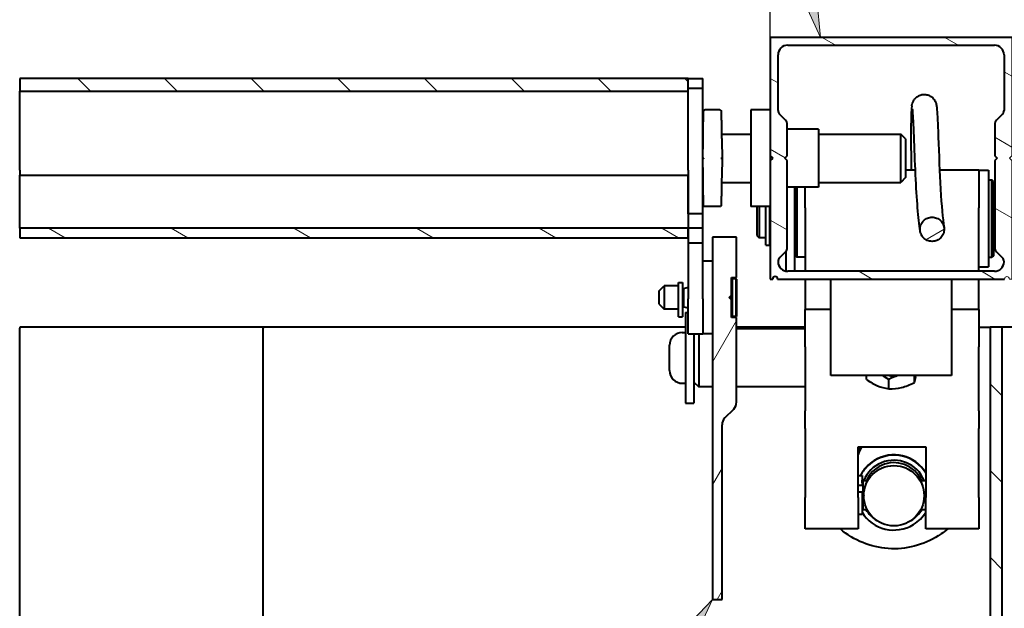
# Model space of a CAD drawing. Extents: x -946 to 1334, y -1662 to 1663.
# Drawn here: x 390 to 1001, y -801 to -435 of the extents above; entities that cross this region are included whole.
import ezdxf

# ---------------------------------------------------------------- set-up
doc = ezdxf.new("R2010")
doc.units = 0
doc.header["$MEASUREMENT"] = 0
doc.layers.get('0').update_dxf_attribs({"lineweight": 0})
for name, color, linetype, lineweight in [('Dimension', 7, 'Continuous', 0), ('Sketch Geometry', 7, 'Continuous', 0), ('Symbol', 7, 'Continuous', 0), ('Visible', 7, 'Continuous', 0)]:
    doc.layers.add(name, color=color, linetype=linetype, lineweight=lineweight)

# ---------------------------------------------------------------- blocks, each defined once
blk = doc.blocks.new('Block_26')
blk.add_open_spline([(992.36, -626.23), (992.36, -626.23), (992.36, -941.23), (992.36, -941.23), (992.36, -945.37), (989, -948.73), (984.86, -948.73), (984.86, -948.73), (673.88, -948.73), (673.88, -948.73), (672.57, -948.73), (671.27, -948.38), (670.13, -947.73), (670.13, -947.73), (561.11, -884.78), (561.11, -884.78), (558.79, -883.44), (557.36, -880.97), (557.36, -878.29), (557.36, -878.29), (557.36, -851.23), (557.36, -851.23), (557.36, -851.23), (549.86, -851.23), (549.86, -851.23), (549.86, -851.23), (549.86, -878.29), (549.86, -878.29), (549.86, -883.65), (552.72, -888.6), (557.36, -891.28), (557.36, -891.28), (666.38, -954.22), (666.38, -954.22), (668.66, -955.54), (671.25, -956.23), (673.88, -956.23), (673.88, -956.23), (984.86, -956.23), (984.86, -956.23), (993.15, -956.23), (999.86, -949.52), (999.86, -941.23), (999.86, -941.23), (999.86, -626.23), (999.86, -626.23), (999.86, -626.23), (992.36, -626.23), (992.36, -626.23)], degree=3, knots=[0, 0, 0, 0, 1, 1, 1, 2, 2, 2, 3, 3, 3, 4, 4, 4, 5, 5, 5, 6, 6, 6, 7, 7, 7, 8, 8, 8, 9, 9, 9, 10, 10, 10, 11, 11, 11, 12, 12, 12, 13, 13, 13, 14, 14, 14, 15, 15, 15, 16, 16, 16, 16])
at = {"color": 7, "lineweight": 0}
for points in [[(992.36, -661.31), (992.36, -661.31), (999.86, -668.81), (999.86, -668.81)], [(992.36, -715.19), (992.36, -715.19), (999.86, -722.69), (999.86, -722.69)], [(992.36, -769.07), (992.36, -769.07), (999.86, -776.57), (999.86, -776.57)], [(992.36, -822.96), (992.36, -822.96), (999.86, -830.46), (999.86, -830.46)], [(549.86, -865.39), (549.86, -865.39), (557.36, -872.89), (557.36, -872.89)], [(992.36, -876.84), (992.36, -876.84), (999.86, -884.34), (999.86, -884.34)], [(580.38, -895.91), (580.38, -895.91), (600.87, -916.4), (600.87, -916.4)], [(992.36, -930.72), (992.36, -930.72), (999.86, -938.22), (999.86, -938.22)], [(687.09, -948.73), (687.09, -948.73), (694.59, -956.23), (694.59, -956.23)], [(740.97, -948.73), (740.97, -948.73), (748.47, -956.23), (748.47, -956.23)], [(794.85, -948.73), (794.85, -948.73), (802.35, -956.23), (802.35, -956.23)], [(848.73, -948.73), (848.73, -948.73), (856.23, -956.23), (856.23, -956.23)], [(902.61, -948.73), (902.61, -948.73), (910.11, -956.23), (910.11, -956.23)], [(956.49, -948.73), (956.49, -948.73), (963.99, -956.23), (963.99, -956.23)]]:
    blk.add_open_spline(points, degree=3, dxfattribs=at)
blk = doc.blocks.new('Block_27')
for points, knots in [([(860.36, -596.23), (860.36, -595.4), (859.69, -594.73), (858.86, -594.73), (858.03, -594.73), (857.36, -595.4), (857.36, -596.23), (857.36, -596.23), (855.86, -596.23), (855.86, -596.23), (855.86, -596.23), (855.86, -522.73), (855.86, -522.73), (855.86, -522.73), (857.36, -521.23), (857.36, -521.23), (857.36, -521.23), (855.86, -519.73), (855.86, -519.73), (855.86, -519.73), (855.86, -446.23), (855.86, -446.23), (855.86, -446.23), (1005.86, -446.23), (1005.86, -446.23), (1005.86, -446.23), (1005.86, -519.73), (1005.86, -519.73), (1005.86, -519.73), (1004.36, -521.23), (1004.36, -521.23), (1004.36, -521.23), (1005.86, -522.73), (1005.86, -522.73), (1005.86, -522.73), (1005.86, -596.23), (1005.86, -596.23), (1005.86, -596.23), (1004.36, -596.23), (1004.36, -596.23), (1004.36, -595.4), (1003.69, -594.73), (1002.86, -594.73), (1002.03, -594.73), (1001.36, -595.4), (1001.36, -596.23), (1001.36, -596.23), (860.36, -596.23), (860.36, -596.23)], [0, 0, 0, 0, 1, 1, 1, 2, 2, 2, 3, 3, 3, 4, 4, 4, 5, 5, 5, 6, 6, 6, 7, 7, 7, 8, 8, 8, 9, 9, 9, 10, 10, 10, 11, 11, 11, 12, 12, 12, 13, 13, 13, 14, 14, 14, 15, 15, 15, 16, 16, 16, 16]), ([(866.66, -451.03), (863.35, -451.03), (860.66, -453.72), (860.66, -457.03), (860.66, -457.03), (860.66, -491.48), (860.66, -491.48), (860.66, -492.47), (861.06, -493.43), (861.76, -494.13), (861.76, -494.13), (865.26, -497.63), (865.26, -497.63), (865.97, -498.34), (866.36, -499.29), (866.36, -500.28), (866.36, -500.28), (866.36, -519.73), (866.36, -519.73), (866.36, -519.73), (864.86, -521.23), (864.86, -521.23), (864.86, -521.23), (866.36, -522.73), (866.36, -522.73), (866.36, -522.73), (866.36, -576.68), (866.36, -576.68), (866.36, -577.67), (865.97, -578.63), (865.26, -579.33), (865.26, -579.33), (861.76, -582.83), (861.76, -582.83), (861.04, -583.56), (860.64, -584.55), (860.66, -585.57), (860.74, -588.83), (863.4, -591.43), (866.66, -591.43), (866.66, -591.43), (995.06, -591.43), (995.06, -591.43), (998.32, -591.43), (1000.98, -588.83), (1001.06, -585.57), (1001.08, -584.55), (1000.69, -583.56), (999.96, -582.83), (999.96, -582.83), (996.46, -579.33), (996.46, -579.33), (995.76, -578.63), (995.36, -577.67), (995.36, -576.68), (995.36, -576.68), (995.36, -522.73), (995.36, -522.73), (995.36, -522.73), (996.86, -521.23), (996.86, -521.23), (996.86, -521.23), (995.36, -519.73), (995.36, -519.73), (995.36, -519.73), (995.36, -500.28), (995.36, -500.28), (995.36, -499.29), (995.76, -498.34), (996.46, -497.63), (996.46, -497.63), (999.96, -494.13), (999.96, -494.13), (1000.67, -493.43), (1001.06, -492.47), (1001.06, -491.48), (1001.06, -491.48), (1001.06, -457.03), (1001.06, -457.03), (1001.06, -453.72), (998.38, -451.03), (995.06, -451.03), (995.06, -451.03), (866.66, -451.03), (866.66, -451.03)], [0, 0, 0, 0, 1, 1, 1, 2, 2, 2, 3, 3, 3, 4, 4, 4, 5, 5, 5, 6, 6, 6, 7, 7, 7, 8, 8, 8, 9, 9, 9, 10, 10, 10, 11, 11, 11, 12, 12, 12, 13, 13, 13, 14, 14, 14, 15, 15, 15, 16, 16, 16, 17, 17, 17, 18, 18, 18, 19, 19, 19, 20, 20, 20, 21, 21, 21, 22, 22, 22, 23, 23, 23, 24, 24, 24, 25, 25, 25, 26, 26, 26, 27, 27, 27, 28, 28, 28, 28])]:
    blk.add_open_spline(points, degree=3, knots=knots)
at = {"color": 7, "lineweight": 0}
for points in [[(887.99, -446.23), (887.99, -446.23), (896.3, -451.03), (896.3, -451.03)], [(964.19, -446.23), (964.19, -446.23), (972.5, -451.03), (972.5, -451.03)], [(1001.06, -467.52), (1001.06, -467.52), (1005.86, -470.29), (1005.86, -470.29)], [(855.86, -471.68), (855.86, -471.68), (860.66, -474.45), (860.66, -474.45)], [(995.36, -508.22), (995.36, -508.22), (1005.86, -514.29), (1005.86, -514.29)], [(855.86, -515.67), (855.86, -515.67), (865.09, -521), (865.09, -521)], [(995.36, -552.22), (995.36, -552.22), (1005.86, -558.28), (1005.86, -558.28)], [(855.86, -559.67), (855.86, -559.67), (866.36, -565.73), (866.36, -565.73)], [(910.88, -591.43), (910.88, -591.43), (919.19, -596.23), (919.19, -596.23)], [(987.08, -591.43), (987.08, -591.43), (995.39, -596.23), (995.39, -596.23)]]:
    blk.add_open_spline(points, degree=3, dxfattribs=at)
blk = doc.blocks.new('Block_28')
blk.add_open_spline([(954.75, -572.68), (955.29, -572.8), (955.84, -572.86), (956.39, -572.86), (956.94, -572.86), (957.49, -572.8), (958.03, -572.68), (958.98, -572.46), (959.88, -572.06), (960.68, -571.5), (961.48, -570.94), (962.16, -570.23), (962.69, -569.4), (963.22, -568.58), (963.58, -567.66), (963.75, -566.69), (963.93, -565.73), (963.91, -564.74), (963.7, -563.78), (963.5, -562.82), (963.11, -561.91), (962.56, -561.1), (962, -560.3), (961.3, -559.6), (960.48, -559.07), (959.67, -558.53), (958.76, -558.16), (957.8, -557.97), (956.84, -557.79), (955.86, -557.79), (954.9, -557.98), (953.94, -558.17), (953.03, -558.54), (952.22, -559.08), (951.41, -559.62), (950.71, -560.32), (950.16, -561.13), (949.61, -561.94), (949.23, -562.85), (949.03, -563.81), (948.83, -564.77), (948.82, -565.76), (949, -566.72), (949.18, -567.69), (949.54, -568.61), (950.08, -569.43), (950.61, -570.25), (951.29, -570.96), (952.1, -571.52), (952.9, -572.08), (953.8, -572.47), (954.75, -572.68)], degree=3, knots=[0, 0, 0, 0, 1, 1, 1, 2, 2, 2, 3, 3, 3, 4, 4, 4, 5, 5, 5, 6, 6, 6, 7, 7, 7, 8, 8, 8, 9, 9, 9, 10, 10, 10, 11, 11, 11, 12, 12, 12, 13, 13, 13, 14, 14, 14, 15, 15, 15, 16, 16, 16, 17, 17, 17, 17])
at = {"color": 7, "lineweight": 0}
blk.add_open_spline([(952.57, -571.82), (952.57, -571.82), (963.87, -565.29), (963.87, -565.29)], degree=3, dxfattribs=at)
blk = doc.blocks.new('Block_29')
blk.add_open_spline([(819.86, -570.22), (819.86, -570.22), (819.86, -795.22), (819.86, -795.22), (819.86, -795.22), (825.86, -795.22), (825.86, -795.22), (825.86, -795.22), (825.86, -686.71), (825.86, -686.71), (825.86, -685.11), (826.49, -683.59), (827.62, -682.46), (827.62, -682.46), (833.11, -676.98), (833.11, -676.98), (834.23, -675.85), (834.86, -674.33), (834.86, -672.74), (834.86, -672.74), (834.86, -620.1), (834.86, -620.1), (834.86, -620.1), (831.86, -620.1), (831.86, -620.1), (831.86, -620.1), (831.86, -609.22), (831.86, -609.22), (831.86, -609.22), (830.36, -607.72), (830.36, -607.72), (830.36, -607.72), (831.86, -606.22), (831.86, -606.22), (831.86, -606.22), (831.86, -595.35), (831.86, -595.35), (831.86, -595.35), (834.86, -595.35), (834.86, -595.35), (834.86, -595.35), (834.86, -570.22), (834.86, -570.22), (834.86, -570.22), (819.86, -570.22), (819.86, -570.22)], degree=3, knots=[0, 0, 0, 0, 1, 1, 1, 2, 2, 2, 3, 3, 3, 4, 4, 4, 5, 5, 5, 6, 6, 6, 7, 7, 7, 8, 8, 8, 9, 9, 9, 10, 10, 10, 11, 11, 11, 12, 12, 12, 13, 13, 13, 14, 14, 14, 15, 15, 15, 15])
at = {"color": 7, "lineweight": 0}
for points in [[(819.86, -571.7), (819.86, -571.7), (820.71, -570.22), (820.71, -570.22)], [(819.86, -647.9), (819.86, -647.9), (834.86, -621.91), (834.86, -621.91)], [(819.86, -724.1), (819.86, -724.1), (825.86, -713.7), (825.86, -713.7)], [(822.79, -795.22), (822.79, -795.22), (825.86, -789.9), (825.86, -789.9)]]:
    blk.add_open_spline(points, degree=3, dxfattribs=at)
blk = doc.blocks.new('Block_30')
blk.add_lwpolyline([(389.59, -479.6), (804.86, -479.6), (804.86, -471.73), (389.59, -471.73)], close=True)
at = {"color": 7, "lineweight": 0}
for points in [[(433.48, -479.6), (433.48, -479.6), (425.61, -471.73), (425.61, -471.73)], [(487.36, -479.6), (487.36, -479.6), (479.49, -471.73), (479.49, -471.73)], [(541.25, -479.6), (541.25, -479.6), (533.37, -471.73), (533.37, -471.73)], [(595.13, -479.6), (595.13, -479.6), (587.26, -471.73), (587.26, -471.73)], [(649.01, -479.6), (649.01, -479.6), (641.14, -471.73), (641.14, -471.73)], [(702.89, -479.6), (702.89, -479.6), (695.02, -471.73), (695.02, -471.73)], [(756.77, -479.6), (756.77, -479.6), (748.9, -471.73), (748.9, -471.73)], [(804.86, -473.81), (804.86, -473.81), (802.78, -471.73), (802.78, -471.73)]]:
    blk.add_open_spline(points, degree=3, dxfattribs=at)
blk = doc.blocks.new('Block_31')
blk.add_lwpolyline([(389.59, -570.73), (804.86, -570.73), (804.86, -564.73), (389.59, -564.73)], close=True)
at = {"color": 7, "lineweight": 0}
for points in [[(417.83, -570.73), (417.83, -570.73), (407.44, -564.73), (407.44, -564.73)], [(494.03, -570.73), (494.03, -570.73), (483.64, -564.73), (483.64, -564.73)], [(570.23, -570.73), (570.23, -570.73), (559.84, -564.73), (559.84, -564.73)], [(646.43, -570.73), (646.43, -570.73), (636.04, -564.73), (636.04, -564.73)], [(722.63, -570.73), (722.63, -570.73), (712.24, -564.73), (712.24, -564.73)], [(798.83, -570.73), (798.83, -570.73), (788.44, -564.73), (788.44, -564.73)]]:
    blk.add_open_spline(points, degree=3, dxfattribs=at)
blk = doc.blocks.new('Block_21')
blk.add_lwpolyline([(813.86, -564.73), (804.86, -564.73), (804.86, -570.73), (804.86, -573.73), (813.86, -573.73)], close=True)
for name in ['Block_27', 'Block_30', 'Block_28', 'Block_31', 'Block_29', 'Block_26']:
    blk.add_blockref(name, (0, 0))
blk = doc.blocks.new('Block_93')
at = {"layer": 'Symbol', "transparency": 33554687}
h = blk.add_hatch(color=7, dxfattribs=at)
h.dxf.hatch_style = 2
h.paths.add_polyline_path([(884.71, -422.01), (887.07, -446.23), (876.98, -424.09)])
at = {"layer": 'Symbol', "color": 7, "lineweight": 13}
blk.add_lwpolyline([(880.85, -423.05), (828.93, -229.69), (804.93, -229.69)], dxfattribs=at)
at = {"layer": 'Symbol'}
blk.add_lwpolyline([(884.71, -422.01), (887.07, -446.23), (876.98, -424.09), (876.98, -424.09)], close=True, dxfattribs=at)
blk = doc.blocks.new('Block_102')
at = {"layer": 'Symbol', "transparency": 33554687}
h = blk.add_hatch(color=7, dxfattribs=at)
h.dxf.hatch_style = 2
h.paths.add_polyline_path([(803.08, -812.84), (819.86, -795.22), (809.7, -817.33)])
at = {"layer": 'Symbol'}
blk.add_lwpolyline([(803.08, -812.84), (819.86, -795.22), (809.7, -817.33), (809.7, -817.33)], close=True, dxfattribs=at)
at = {"layer": 'Symbol', "color": 7, "lineweight": 13}
blk.add_lwpolyline([(806.39, -815.09), (620.9, -1088.66), (596.9, -1088.66)], dxfattribs=at)
blk = doc.blocks.new('Block_139')
at = {"layer": 'Dimension', "transparency": 33554687}
h = blk.add_hatch(color=7, dxfattribs=at)
h.dxf.hatch_style = 2
edge = h.paths.add_edge_path()
edge.add_spline(control_points=[(1209.41, -775.04), (1209.41, -775.04), (1212.27, -775.04), (1212.27, -775.04), (1212.27, -775.04), (1212.27, -788.2), (1212.27, -788.2), (1211.11, -788.23), (1209.81, -787.88), (1208.38, -787.15), (1206.94, -786.42), (1205.25, -785.07), (1203.29, -783.12), (1201.02, -780.84), (1199.26, -779.34), (1198.02, -778.63), (1196.78, -777.93), (1195.62, -777.57), (1194.55, -777.57), (1193.31, -777.57), (1192.3, -777.94), (1191.52, -778.66), (1190.75, -779.38), (1190.36, -780.27), (1190.36, -781.33), (1190.36, -782.47), (1190.78, -783.4), (1191.62, -784.13), (1192.46, -784.86), (1193.67, -785.22), (1195.24, -785.22), (1195.24, -785.22), (1194.92, -787.74), (1194.92, -787.74), (1192.6, -787.56), (1190.84, -786.9), (1189.67, -785.76), (1188.5, -784.62), (1187.91, -783.11), (1187.91, -781.25), (1187.91, -779.22), (1188.59, -777.68), (1189.96, -776.64), (1191.33, -775.6), (1192.88, -775.08), (1194.62, -775.08), (1196.17, -775.08), (1197.65, -775.48), (1199.07, -776.3), (1200.48, -777.12), (1202.37, -778.67), (1204.74, -780.95), (1206.23, -782.41), (1207.24, -783.35), (1207.78, -783.77), (1208.33, -784.2), (1208.87, -784.54), (1209.41, -784.81), (1209.41, -784.81), (1209.41, -775.04), (1209.41, -775.04)], knot_values=[0, 0, 0, 0, 1, 1, 1, 2, 2, 2, 3, 3, 3, 4, 4, 4, 5, 5, 5, 6, 6, 6, 7, 7, 7, 8, 8, 8, 9, 9, 9, 10, 10, 10, 11, 11, 11, 12, 12, 12, 13, 13, 13, 14, 14, 14, 15, 15, 15, 16, 16, 16, 17, 17, 17, 18, 18, 18, 19, 19, 19, 20, 20, 20, 20], degree=3, periodic=0)
h = blk.add_hatch(color=7, dxfattribs=at)
h.dxf.hatch_style = 2
edge = h.paths.add_edge_path()
edge.add_spline(control_points=[(1212.27, -794.18), (1212.27, -794.18), (1212.27, -796.63), (1212.27, -796.63), (1212.27, -796.63), (1193.29, -796.63), (1193.29, -796.63), (1193.95, -797.19), (1194.62, -797.95), (1195.31, -798.89), (1196, -799.84), (1196.53, -800.71), (1196.88, -801.51), (1196.88, -801.51), (1194, -801.51), (1194, -801.51), (1193.23, -800.16), (1192.28, -798.97), (1191.17, -797.94), (1190.05, -796.91), (1188.97, -796.19), (1187.91, -795.77), (1187.91, -795.77), (1187.91, -794.18), (1187.91, -794.18), (1187.91, -794.18), (1212.27, -794.18), (1212.27, -794.18)], knot_values=[0, 0, 0, 0, 1, 1, 1, 2, 2, 2, 3, 3, 3, 4, 4, 4, 5, 5, 5, 6, 6, 6, 7, 7, 7, 8, 8, 8, 9, 9, 9, 9], degree=3, periodic=0)
h = blk.add_hatch(color=7, dxfattribs=at)
h.dxf.hatch_style = 2
edge = h.paths.add_edge_path()
edge.add_spline(control_points=[(1212.27, -807.6), (1212.27, -807.6), (1212.27, -810.05), (1212.27, -810.05), (1212.27, -810.05), (1193.29, -810.05), (1193.29, -810.05), (1193.95, -810.61), (1194.62, -811.37), (1195.31, -812.32), (1196, -813.27), (1196.53, -814.14), (1196.88, -814.93), (1196.88, -814.93), (1194, -814.93), (1194, -814.93), (1193.23, -813.59), (1192.28, -812.4), (1191.17, -811.37), (1190.05, -810.33), (1188.97, -809.61), (1187.91, -809.19), (1187.91, -809.19), (1187.91, -807.6), (1187.91, -807.6), (1187.91, -807.6), (1212.27, -807.6), (1212.27, -807.6)], knot_values=[0, 0, 0, 0, 1, 1, 1, 2, 2, 2, 3, 3, 3, 4, 4, 4, 5, 5, 5, 6, 6, 6, 7, 7, 7, 8, 8, 8, 9, 9, 9, 9], degree=3, periodic=0)
at = {"layer": 'Dimension'}
for points, knots in [([(1209.41, -775.04), (1209.41, -775.04), (1212.27, -775.04), (1212.27, -775.04), (1212.27, -775.04), (1212.27, -788.2), (1212.27, -788.2), (1211.11, -788.23), (1209.81, -787.88), (1208.38, -787.15), (1206.94, -786.42), (1205.25, -785.07), (1203.29, -783.12), (1201.02, -780.84), (1199.26, -779.34), (1198.02, -778.63), (1196.78, -777.93), (1195.62, -777.57), (1194.55, -777.57), (1193.31, -777.57), (1192.3, -777.94), (1191.52, -778.66), (1190.75, -779.38), (1190.36, -780.27), (1190.36, -781.33), (1190.36, -782.47), (1190.78, -783.4), (1191.62, -784.13), (1192.46, -784.86), (1193.67, -785.22), (1195.24, -785.22), (1195.24, -785.22), (1194.92, -787.74), (1194.92, -787.74), (1192.6, -787.56), (1190.84, -786.9), (1189.67, -785.76), (1188.5, -784.62), (1187.91, -783.11), (1187.91, -781.25), (1187.91, -779.22), (1188.59, -777.68), (1189.96, -776.64), (1191.33, -775.6), (1192.88, -775.08), (1194.62, -775.08), (1196.17, -775.08), (1197.65, -775.48), (1199.07, -776.3), (1200.48, -777.12), (1202.37, -778.67), (1204.74, -780.95), (1206.23, -782.41), (1207.24, -783.35), (1207.78, -783.77), (1208.33, -784.2), (1208.87, -784.54), (1209.41, -784.81), (1209.41, -784.81), (1209.41, -775.04), (1209.41, -775.04)], [0, 0, 0, 0, 1, 1, 1, 2, 2, 2, 3, 3, 3, 4, 4, 4, 5, 5, 5, 6, 6, 6, 7, 7, 7, 8, 8, 8, 9, 9, 9, 10, 10, 10, 11, 11, 11, 12, 12, 12, 13, 13, 13, 14, 14, 14, 15, 15, 15, 16, 16, 16, 17, 17, 17, 18, 18, 18, 19, 19, 19, 20, 20, 20, 20]), ([(1212.27, -794.18), (1212.27, -794.18), (1212.27, -796.63), (1212.27, -796.63), (1212.27, -796.63), (1193.29, -796.63), (1193.29, -796.63), (1193.95, -797.19), (1194.62, -797.95), (1195.31, -798.89), (1196, -799.84), (1196.53, -800.71), (1196.88, -801.51), (1196.88, -801.51), (1194, -801.51), (1194, -801.51), (1193.23, -800.16), (1192.28, -798.97), (1191.17, -797.94), (1190.05, -796.91), (1188.97, -796.19), (1187.91, -795.77), (1187.91, -795.77), (1187.91, -794.18), (1187.91, -794.18), (1187.91, -794.18), (1212.27, -794.18), (1212.27, -794.18)], [0, 0, 0, 0, 1, 1, 1, 2, 2, 2, 3, 3, 3, 4, 4, 4, 5, 5, 5, 6, 6, 6, 7, 7, 7, 8, 8, 8, 9, 9, 9, 9]), ([(1212.27, -807.6), (1212.27, -807.6), (1212.27, -810.05), (1212.27, -810.05), (1212.27, -810.05), (1193.29, -810.05), (1193.29, -810.05), (1193.95, -810.61), (1194.62, -811.37), (1195.31, -812.32), (1196, -813.27), (1196.53, -814.14), (1196.88, -814.93), (1196.88, -814.93), (1194, -814.93), (1194, -814.93), (1193.23, -813.59), (1192.28, -812.4), (1191.17, -811.37), (1190.05, -810.33), (1188.97, -809.61), (1187.91, -809.19), (1187.91, -809.19), (1187.91, -807.6), (1187.91, -807.6), (1187.91, -807.6), (1212.27, -807.6), (1212.27, -807.6)], [0, 0, 0, 0, 1, 1, 1, 2, 2, 2, 3, 3, 3, 4, 4, 4, 5, 5, 5, 6, 6, 6, 7, 7, 7, 8, 8, 8, 9, 9, 9, 9])]:
    blk.add_open_spline(points, degree=3, knots=knots, dxfattribs=at)
blk = doc.blocks.new('Block_138')
at = {"layer": 'Dimension'}
blk.add_blockref('Block_139', (0, 0), dxfattribs=at)
blk = doc.blocks.new('Block_137')
at = {"layer": 'Dimension', "transparency": 33554687}
h = blk.add_hatch(color=7, dxfattribs=at)
h.dxf.hatch_style = 2
h.paths.add_polyline_path([(1214.32, -650.23), (1222.32, -650.23), (1218.32, -626.23)])
h = blk.add_hatch(color=7, dxfattribs=at)
h.dxf.hatch_style = 2
h.paths.add_polyline_path([(1214.32, -938.23), (1222.32, -938.23), (1218.32, -962.23)])
at = {"layer": 'Dimension', "color": 7, "lineweight": 9}
for p, q in [((1011.86, -626.23), (1230.32, -626.23)), ((1218.32, -938.23), (1218.32, -650.23)), ((999.86, -962.23), (1230.32, -962.23))]:
    blk.add_line(p, q, dxfattribs=at)
at = {"layer": 'Dimension'}
for points in [[(1214.32, -650.23), (1222.32, -650.23), (1218.32, -626.23), (1218.32, -626.23)], [(1214.32, -938.23), (1222.32, -938.23), (1218.32, -962.23), (1218.32, -962.23)]]:
    blk.add_lwpolyline(points, close=True, dxfattribs=at)
blk.add_blockref('Block_138', (0, 0), dxfattribs=at)

msp = doc.modelspace()

# ---------------------------------------------------------------- linework, layer by layer
at = {"layer": 'Sketch Geometry', "color": 7, "lineweight": 25}
msp.add_line((855.86, -446.23), (855.86, -362.23), dxfattribs=at)
at = {"layer": 'Visible', "color": 7, "lineweight": 40}
for p, q in [((1005.86, -446.23), (855.86, -446.23)), ((855.86, -446.23), (855.86, -519.73)), ((866.66, -451.03), (995.06, -451.03)), ((860.66, -491.48), (860.66, -457.03)), ((1001.06, -457.03), (1001.06, -491.48)), ((804.86, -471.73), (389.59, -471.73)), ((389.59, -471.73), (389.59, -479.6)), ((804.86, -479.6), (804.86, -471.73)), ((804.86, -471.73), (813.86, -471.73)), ((813.86, -477.73), (813.86, -471.73)), ((389.59, -479.6), (804.86, -479.6)), ((389.59, -479.99), (389.59, -479.6)), ((389.59, -480.52), (389.59, -479.99)), ((389.59, -528.73), (389.59, -480.52)), ((804.86, -477.73), (813.86, -477.73)), ((804.86, -479.99), (804.86, -479.6)), ((804.86, -480.52), (804.86, -479.99)), ((804.86, -528.73), (804.86, -480.52)), ((813.86, -555.73), (813.86, -477.73)), ((814.3, -496), (814.33, -494.23)), ((814.35, -493.3), (814.37, -492.08)), ((815.12, -491.23), (815.12, -491.23)), ((824.6, -491.23), (815.12, -491.23)), ((824.6, -491.23), (824.6, -491.23)), ((825.36, -492.29), (825.38, -493.32)), ((825.39, -494.15), (825.42, -496.09)), ((843.86, -491.23), (843.86, -551.23)), ((855.86, -491.23), (843.86, -491.23)), ((865.26, -497.63), (861.76, -494.13)), ((999.96, -494.13), (996.46, -497.63)), ((814.12, -506.65), (814.23, -500.31)), ((825.42, -495.98), (825.42, -496.09)), ((825.5, -500.31), (825.61, -506.53)), ((825.5, -500.31), (825.51, -501.31)), ((866.36, -519.73), (866.36, -500.28)), ((995.36, -500.28), (995.36, -519.73)), ((814.19, -502.71), (813.86, -502.71)), ((825.6, -506.23), (843.86, -506.23)), ((885.86, -503.23), (866.36, -503.23)), ((885.86, -503.23), (885.86, -539.23)), ((885.86, -506.23), (936.86, -506.23)), ((936.86, -536.23), (936.86, -506.23)), ((939.86, -509.23), (936.86, -506.23)), ((813.86, -521.23), (814.06, -510.14)), ((814.02, -512.23), (813.86, -512.23)), ((825.67, -510.26), (825.86, -521.23)), ((939.86, -509.23), (939.86, -533.23)), ((855.86, -519.73), (857.36, -521.23)), ((855.86, -519.73), (855.86, -522.73)), ((864.86, -521.23), (866.36, -519.73)), ((995.36, -519.73), (996.86, -521.23)), ((814.06, -532.32), (813.86, -521.23)), ((825.86, -521.23), (825.67, -532.2)), ((857.36, -521.23), (855.86, -522.73)), ((855.86, -522.73), (855.86, -596.23)), ((866.36, -522.73), (864.86, -521.23)), ((866.36, -576.68), (866.36, -522.73)), ((996.86, -521.23), (995.36, -522.73)), ((995.36, -522.73), (995.36, -576.68)), ((389.59, -528.73), (389.59, -531.73)), ((389.59, -531.73), (804.86, -531.73)), ((389.59, -563.23), (389.59, -531.73)), ((804.86, -528.73), (804.86, -531.73)), ((804.86, -555.73), (804.86, -531.73)), ((804.86, -531.73), (804.86, -555.73)), ((813.86, -530.23), (814.02, -530.23)), ((946, -528.73), (939.86, -528.73)), ((985.46, -528.73), (961.02, -528.73)), ((985.46, -528.73), (985.46, -551.93)), ((985.46, -528.73), (985.46, -551.93)), ((985.46, -528.73), (991.46, -528.73)), ((991.46, -528.73), (991.46, -588.73)), ((814.23, -542.15), (814.12, -535.81)), ((825.61, -535.93), (825.5, -542.15)), ((825.6, -536.23), (843.86, -536.23)), ((885.86, -536.23), (936.86, -536.23)), ((939.86, -533.23), (936.86, -536.23)), ((991.46, -534.73), (993.56, -534.73)), ((993.56, -582.73), (993.56, -534.73)), ((994.46, -535.63), (993.56, -534.73)), ((994.46, -535.63), (994.46, -581.83)), ((814.19, -539.76), (813.86, -539.76)), ((814.23, -542.15), (814.21, -541.11)), ((885.86, -539.23), (866.36, -539.23)), ((871.16, -591.43), (871.16, -539.23)), ((871.46, -581.83), (871.46, -539.23)), ((872.36, -539.23), (872.36, -582.73)), ((877.46, -551.93), (877.46, -539.23)), ((814.33, -548.23), (814.3, -546.46)), ((814.3, -546.51), (814.3, -546.46)), ((814.37, -550.17), (814.35, -549.16)), ((825.38, -549.15), (825.35, -550.38)), ((825.42, -546.37), (825.39, -548.31)), ((995.36, -546.82), (994.46, -546.82)), ((804.86, -555.73), (804.86, -564.73)), ((813.86, -555.73), (804.86, -555.73)), ((813.86, -564.73), (813.86, -555.73)), ((815.12, -551.23), (815.12, -551.23)), ((824.6, -551.23), (815.12, -551.23)), ((824.6, -551.23), (824.6, -551.23)), ((855.86, -551.23), (843.86, -551.23)), ((847.46, -551.23), (847.46, -569.23)), ((848.87, -551.23), (848.87, -570.64)), ((853.01, -575.18), (853.01, -551.23)), ((855.41, -551.23), (855.41, -575.18)), ((877.46, -551.93), (877.46, -560.95)), ((985.46, -560.95), (985.46, -551.93)), ((877.46, -560.95), (877.46, -591.43)), ((985.46, -591.43), (985.46, -560.95)), ((389.59, -564.73), (389.59, -563.23)), ((804.86, -564.73), (389.59, -564.73)), ((389.59, -564.73), (389.59, -570.73)), ((804.86, -570.73), (804.86, -564.73)), ((813.86, -564.73), (804.86, -564.73)), ((804.86, -564.73), (804.86, -573.73)), ((813.86, -573.73), (813.86, -564.73)), ((855.86, -567.73), (855.41, -567.73)), ((389.59, -570.73), (804.86, -570.73)), ((804.86, -573.73), (813.86, -573.73)), ((804.86, -573.73), (804.86, -596.89)), ((813.86, -596.89), (813.86, -573.73)), ((819.86, -570.22), (819.86, -795.22)), ((834.86, -570.22), (819.86, -570.22)), ((834.86, -595.35), (834.86, -570.22)), ((847.46, -569.23), (848.87, -570.64)), ((853.01, -570.64), (848.87, -570.64)), ((995.36, -570.64), (994.46, -570.64)), ((853.01, -575.19), (853.01, -575.18)), ((853.01, -575.19), (855.41, -575.19)), ((855.41, -575.18), (855.41, -575.19)), ((861.76, -582.83), (865.26, -579.33)), ((865.76, -591.36), (865.76, -578.71)), ((996.46, -579.33), (999.96, -582.83)), ((819.86, -585.22), (813.86, -585.22)), ((871.46, -581.83), (872.36, -582.73)), ((877.46, -582.73), (872.36, -582.73)), ((991.46, -582.73), (993.56, -582.73)), ((994.46, -581.83), (993.56, -582.73)), ((995.06, -591.43), (866.66, -591.43)), ((985.46, -588.73), (991.46, -588.73)), ((798.86, -598.84), (798.86, -598.29)), ((798.86, -598.29), (801.26, -598.29)), ((798.86, -619.72), (798.86, -598.84)), ((801.26, -598.29), (801.26, -598.84)), ((801.26, -598.84), (801.26, -619.72)), ((804.86, -596.89), (804.86, -608.51)), ((813.86, -608.51), (813.86, -596.89)), ((831.86, -606.22), (831.86, -595.35)), ((831.86, -595.35), (834.86, -595.35)), ((831.86, -596.32), (832.16, -596.02)), ((832.16, -596.02), (832.16, -619.42)), ((834.56, -596.02), (832.16, -596.02)), ((834.56, -619.42), (834.56, -596.02)), ((834.86, -596.32), (834.56, -596.02)), ((834.86, -596.32), (834.86, -619.12)), ((855.86, -596.23), (857.36, -596.23)), ((860.36, -596.23), (1001.36, -596.23)), ((877.46, -596.23), (877.46, -613.17)), ((893.36, -656.23), (893.36, -596.23)), ((968.36, -596.23), (968.36, -656.23)), ((985.46, -613.17), (985.46, -596.23)), ((786.86, -603.52), (789.86, -600.52)), ((786.86, -611.92), (786.86, -603.52)), ((789.86, -600.52), (789.86, -614.92)), ((798.86, -600.52), (789.86, -600.52)), ((801.86, -602.02), (801.26, -602.02)), ((801.86, -602.02), (804.86, -601.27)), ((801.86, -602.02), (801.86, -613.42)), ((804.86, -630.22), (804.86, -608.51)), ((813.86, -608.51), (813.86, -630.22)), ((813.86, -608.51), (813.86, -630.22)), ((830.36, -607.72), (831.86, -606.22)), ((831.86, -609.22), (830.36, -607.72)), ((831.1, -606.98), (831.86, -606.98)), ((831.1, -608.46), (831.86, -608.46)), ((831.26, -606.82), (831.86, -606.82)), ((831.86, -608.62), (831.26, -608.62)), ((831.86, -606.23), (831.85, -606.23)), ((831.85, -609.21), (831.86, -609.21)), ((831.86, -609.22), (831.86, -606.22)), ((831.86, -620.1), (831.86, -609.22)), ((786.86, -611.92), (789.86, -614.92)), ((798.86, -614.92), (789.86, -614.92)), ((801.86, -613.42), (801.26, -613.42)), ((801.86, -613.42), (804.86, -614.17)), ((803.21, -617.02), (803.21, -673.42)), ((803.21, -617.02), (804.86, -617.02)), ((877.46, -613.17), (877.46, -615.22)), ((877.46, -638.42), (877.46, -615.22)), ((893.36, -615.22), (877.46, -615.22)), ((985.46, -615.22), (968.36, -615.22)), ((985.46, -615.22), (985.46, -613.17)), ((985.46, -615.22), (985.46, -638.42)), ((798.86, -619.72), (801.26, -619.72)), ((831.86, -619.12), (832.16, -619.42)), ((834.86, -620.1), (831.86, -620.1)), ((834.56, -619.42), (832.16, -619.42)), ((834.86, -619.12), (834.56, -619.42)), ((834.86, -672.74), (834.86, -620.1)), ((389.59, -626.23), (389.59, -626.83)), ((540.86, -626.23), (389.59, -626.23)), ((389.59, -851.23), (389.59, -626.83)), ((540.86, -626.23), (540.86, -626.83)), ((803.21, -626.23), (540.86, -626.23)), ((540.86, -851.23), (540.86, -626.83)), ((801.19, -629.47), (803.21, -629.47)), ((877.46, -626.23), (834.86, -626.23)), ((877.46, -627.22), (834.86, -627.22)), ((985.46, -626.23), (992.36, -626.23)), ((992.36, -626.23), (992.36, -941.23)), ((999.86, -626.23), (992.36, -626.23)), ((999.86, -941.23), (999.86, -626.23)), ((1005.86, -626.23), (999.86, -626.23)), ((804.86, -630.22), (813.86, -630.22)), ((808.46, -630.22), (808.46, -673.42)), ((811.46, -630.22), (811.46, -663.22)), ((819.86, -630.22), (813.86, -630.22)), ((793.31, -653.1), (793.31, -637.35)), ((877.46, -638.42), (877.46, -647.44)), ((985.46, -647.44), (985.46, -638.42)), ((877.46, -647.44), (877.46, -678.05)), ((985.46, -678.05), (985.46, -647.44)), ((808.46, -660.22), (811.46, -663.22)), ((968.36, -656.23), (893.36, -656.23)), ((915.55, -658.56), (915.55, -656.23)), ((929.42, -664.36), (929.42, -658.63)), ((945.34, -660.54), (945.34, -656.23)), ((801.19, -660.97), (803.21, -660.97)), ((819.86, -663.22), (811.46, -663.22)), ((877.46, -663.22), (834.86, -663.22)), ((803.21, -673.42), (808.46, -673.42)), ((827.62, -682.46), (833.11, -676.98)), ((877.46, -688.96), (877.46, -678.05)), ((985.46, -678.05), (985.46, -688.96)), ((825.86, -795.22), (825.86, -686.71)), ((877.46, -688.96), (877.46, -731.97)), ((985.46, -731.97), (985.46, -688.96)), ((910.46, -731.97), (910.46, -700.42)), ((910.46, -700.42), (952.46, -700.42)), ((952.46, -700.42), (952.46, -731.97)), ((910.46, -718.28), (912.86, -718.28)), ((912.86, -718.28), (912.86, -718.37)), ((912.86, -718.37), (912.86, -721.14)), ((912.86, -722.89), (912.86, -721.14)), ((913.46, -739.28), (913.46, -721.28)), ((913.46, -721.28), (916.35, -721.28)), ((948.97, -721.28), (952.46, -721.28)), ((910.46, -724.3), (912.86, -724.3)), ((912.86, -722.89), (912.86, -724.3)), ((912.86, -724.28), (913.46, -724.28)), ((877.46, -751.28), (877.46, -731.97)), ((910.46, -728.42), (912.86, -728.42)), ((910.46, -731.97), (910.46, -751.28)), ((912.86, -728.42), (912.86, -730.57)), ((912.86, -730.57), (912.86, -742.28)), ((913.91, -730.68), (913.91, -730.8)), ((951.41, -730.68), (951.41, -730.8)), ((952.46, -751.28), (952.46, -731.97)), ((985.46, -731.97), (985.46, -751.28)), ((912.86, -736.28), (913.46, -736.28)), ((913.46, -739.28), (915.94, -739.28)), ((949.38, -739.28), (952.46, -739.28)), ((910.46, -742.28), (912.86, -742.28)), ((910.46, -751.28), (877.46, -751.28)), ((985.46, -751.28), (952.46, -751.28)), ((819.86, -795.22), (825.86, -795.22))]:
    msp.add_line(p, q, dxfattribs=at)
msp.add_ellipse((932.66, -730.8), major_axis=(18.75, 0), ratio=0.999256, dxfattribs=at)
for points in [[(866.66, -451.03), (863.35, -451.03), (860.66, -453.72), (860.66, -457.03)], [(1001.06, -457.03), (1001.06, -453.72), (998.38, -451.03), (995.06, -451.03)], [(814.3, -496), (814.31, -495.33), (814.32, -494.74), (814.33, -494.23)], [(814.33, -494.23), (814.35, -493.07), (814.37, -492.33), (814.37, -492.08)], [(860.66, -491.48), (860.66, -492.47), (861.06, -493.43), (861.76, -494.13)], [(999.96, -494.13), (1000.67, -493.43), (1001.06, -492.47), (1001.06, -491.48)], [(814.19, -502.71), (814.2, -501.87), (814.21, -501.07), (814.23, -500.31)], [(814.21, -501.36), (814.22, -501), (814.22, -500.65), (814.23, -500.31)], [(814.23, -500.31), (814.26, -498.66), (814.28, -497.2), (814.3, -496)], [(814.3, -496), (814.3, -495.99), (814.3, -495.97), (814.3, -495.95)], [(825.42, -495.98), (825.42, -496.02), (825.42, -496.05), (825.42, -496.09)], [(825.42, -496.09), (825.44, -497.27), (825.47, -498.69), (825.5, -500.31)], [(825.5, -500.31), (825.5, -500.64), (825.51, -500.97), (825.51, -501.31)], [(866.36, -500.28), (866.36, -499.29), (865.97, -498.34), (865.26, -497.63)], [(996.46, -497.63), (995.76, -498.34), (995.36, -499.29), (995.36, -500.28)], [(814.06, -510.14), (814.08, -508.94), (814.1, -507.77), (814.12, -506.65)], [(825.61, -506.53), (825.63, -507.72), (825.65, -508.97), (825.67, -510.26)], [(814.12, -535.81), (814.1, -534.69), (814.08, -533.52), (814.06, -532.32)], [(825.67, -532.2), (825.65, -533.49), (825.63, -534.74), (825.61, -535.93)], [(814.23, -542.15), (814.22, -541.81), (814.22, -541.46), (814.21, -541.11)], [(814.3, -546.46), (814.28, -545.26), (814.26, -543.8), (814.23, -542.15)], [(825.5, -542.15), (825.47, -543.77), (825.44, -545.19), (825.42, -546.37)], [(825.51, -541.15), (825.51, -541.49), (825.5, -541.83), (825.5, -542.15)], [(814.3, -546.51), (814.3, -546.49), (814.3, -546.48), (814.3, -546.46)], [(825.39, -548.31), (825.37, -549.42), (825.36, -550.12), (825.35, -550.38)], [(825.42, -546.37), (825.42, -546.41), (825.42, -546.44), (825.42, -546.48)], [(871.16, -550.98), (871.27, -550.94), (871.37, -550.89), (871.46, -550.83)], [(871.46, -566.63), (871.37, -566.58), (871.27, -566.53), (871.16, -566.48)], [(865.26, -579.33), (865.97, -578.63), (866.36, -577.67), (866.36, -576.68)], [(995.36, -576.68), (995.36, -577.67), (995.76, -578.63), (996.46, -579.33)], [(861.76, -582.83), (861.04, -583.56), (860.64, -584.55), (860.66, -585.57)], [(860.66, -585.57), (860.74, -588.83), (863.4, -591.43), (866.66, -591.43)], [(995.06, -591.43), (998.32, -591.43), (1000.98, -588.83), (1001.06, -585.57)], [(1001.06, -585.57), (1001.08, -584.55), (1000.69, -583.56), (999.96, -582.83)], [(801.19, -629.47), (796.84, -629.47), (793.31, -633), (793.31, -637.35)], [(793.31, -653.1), (793.31, -657.45), (796.84, -660.97), (801.19, -660.97)], [(915.55, -658.56), (918.06, -660.36), (920.31, -661.66), (922.48, -662.57)], [(929.42, -658.63), (928.11, -657.69), (926.89, -656.9), (925.73, -656.23)], [(935.17, -656.23), (933.37, -656.81), (931.48, -657.6), (929.42, -658.63)], [(929.7, -656.23), (930.87, -656.31), (932.05, -656.31), (933.22, -656.23)], [(937.38, -663.56), (939.87, -662.96), (942.46, -661.98), (945.34, -660.54)], [(945.34, -660.54), (945.71, -659.55), (946.04, -658.34), (946.36, -656.83)], [(946.36, -656.83), (946.4, -656.64), (946.44, -656.44), (946.48, -656.23)], [(922.48, -662.57), (924.66, -663.48), (926.91, -664.06), (929.42, -664.36)], [(929.42, -664.36), (932.3, -664.42), (934.89, -664.16), (937.38, -663.56)], [(833.11, -676.98), (834.23, -675.85), (834.86, -674.33), (834.86, -672.74)], [(827.62, -682.46), (826.49, -683.59), (825.86, -685.11), (825.86, -686.71)], [(911.51, -700.42), (911.13, -701.04), (910.78, -701.68), (910.46, -702.33)], [(912.84, -700.42), (911.87, -701.91), (911.07, -703.51), (910.46, -705.18)], [(913.46, -722.58), (913.27, -723.14), (913.11, -723.71), (912.97, -724.28)], [(915.22, -739.28), (916.88, -742.1), (919.19, -744.47), (921.97, -746.19)], [(943.35, -746.19), (946.13, -744.47), (948.45, -742.1), (950.11, -739.28)]]:
    msp.add_open_spline(points, degree=3, dxfattribs=at)
for points, knots in [([(943.6, -528.73), (943.39, -515.72), (943.36, -502.24), (943.59, -494.23), (943.66, -492.02), (943.71, -490.42), (943.89, -488.91), (943.96, -488.34), (943.38, -488.55), (944.75, -485.8), (944.93, -485.44), (945.19, -484.97), (945.66, -484.39), (946.05, -483.9), (946.63, -483.31), (947.46, -482.78), (948.03, -482.42), (948.73, -482.09), (949.5, -481.87), (950.26, -481.66), (951.11, -481.56), (951.93, -481.61), (952.76, -481.66), (953.57, -481.84), (954.28, -482.12), (954.99, -482.4), (955.6, -482.77), (956.09, -483.15), (957.08, -483.91), (957.6, -484.65), (957.93, -485.18), (958.25, -485.7), (958.41, -486.08), (958.54, -486.38), (958.83, -487.11), (958.89, -487.47), (958.96, -487.79), (959.17, -488.75), (959.21, -489.31), (959.29, -490.16), (959.53, -492.72), (959.76, -497.35), (960.05, -504.49), (960.42, -513.9), (960.86, -526.55), (961.39, -536.37), (961.98, -547.58), (962.69, -555.89), (963.47, -561.9), (963.57, -562.73), (963.68, -563.52), (963.79, -564.26)], [0, 0, 0, 0, 1, 1, 1, 2, 2, 2, 3, 3, 3, 4, 4, 4, 5, 5, 5, 6, 6, 6, 7, 7, 7, 8, 8, 8, 9, 9, 9, 10, 10, 10, 11, 11, 11, 12, 12, 12, 13, 13, 13, 14, 14, 14, 15, 15, 15, 16, 16, 16, 17, 17, 17, 17]), ([(814.37, -492.08), (814.37, -492.03), (814.37, -492), (814.37, -491.98), (814.37, -491.98), (814.37, -491.97), (814.37, -491.97), (814.37, -491.97), (814.37, -491.97), (814.37, -491.97), (814.37, -491.97), (814.37, -491.97), (814.37, -491.97), (814.37, -491.97), (814.37, -491.97), (814.37, -491.97), (814.37, -491.97), (814.37, -491.97), (814.37, -491.97), (814.37, -491.97), (814.37, -491.97), (814.37, -491.97), (814.37, -491.97), (814.37, -491.97), (814.37, -491.97), (814.37, -491.97), (814.37, -491.97), (814.37, -491.97), (814.37, -491.97), (814.37, -491.97), (814.37, -491.96), (814.37, -491.96), (814.37, -491.96), (814.37, -491.96), (814.37, -491.95), (814.37, -491.95), (814.37, -491.94), (814.38, -491.92), (814.38, -491.9), (814.38, -491.88), (814.39, -491.84), (814.4, -491.8), (814.41, -491.76), (814.43, -491.69), (814.47, -491.62), (814.51, -491.55), (814.56, -491.48), (814.61, -491.42), (814.68, -491.38), (814.74, -491.33), (814.82, -491.29), (814.89, -491.27), (814.97, -491.25), (815.04, -491.23), (815.12, -491.23)], [0, 0, 0, 0, 1, 1, 1, 2, 2, 2, 3, 3, 3, 4, 4, 4, 5, 5, 5, 6, 6, 6, 7, 7, 7, 8, 8, 8, 9, 9, 9, 10, 10, 10, 11, 11, 11, 12, 12, 12, 13, 13, 13, 14, 14, 14, 15, 15, 15, 16, 16, 16, 17, 17, 17, 18, 18, 18, 18]), ([(824.6, -491.23), (824.68, -491.23), (824.76, -491.25), (824.83, -491.27), (824.91, -491.29), (824.98, -491.33), (825.04, -491.38), (825.11, -491.42), (825.17, -491.48), (825.21, -491.55), (825.26, -491.61), (825.29, -491.68), (825.32, -491.76), (825.33, -491.8), (825.34, -491.84), (825.34, -491.88), (825.35, -491.9), (825.35, -491.92), (825.35, -491.94), (825.35, -491.94), (825.35, -491.95), (825.35, -491.96), (825.35, -491.96), (825.35, -491.96), (825.35, -491.97), (825.35, -491.97), (825.35, -491.97), (825.35, -491.97), (825.35, -491.97), (825.35, -491.97), (825.35, -491.97), (825.35, -491.97), (825.35, -491.97), (825.35, -491.97), (825.35, -491.97), (825.35, -491.97), (825.35, -491.97), (825.35, -491.97), (825.35, -491.97), (825.35, -491.97), (825.35, -491.97), (825.35, -491.97), (825.35, -491.97), (825.35, -491.97), (825.35, -491.97), (825.35, -491.97), (825.35, -491.97), (825.35, -491.97), (825.35, -491.97), (825.35, -491.98), (825.35, -491.99), (825.35, -492), (825.35, -492.05), (825.35, -492.13), (825.36, -492.27), (825.36, -492.27), (825.36, -492.28), (825.36, -492.29)], [0, 0, 0, 0, 1, 1, 1, 2, 2, 2, 3, 3, 3, 4, 4, 4, 5, 5, 5, 6, 6, 6, 7, 7, 7, 8, 8, 8, 9, 9, 9, 10, 10, 10, 11, 11, 11, 12, 12, 12, 13, 13, 13, 14, 14, 14, 15, 15, 15, 16, 16, 16, 17, 17, 17, 18, 18, 18, 19, 19, 19, 19]), ([(825.35, -491.97), (825.35, -491.97), (825.35, -491.97), (825.35, -491.97), (825.35, -491.97), (825.35, -491.97), (825.35, -491.97), (825.35, -491.97), (825.35, -491.97), (825.35, -491.97), (825.35, -491.97), (825.35, -491.97), (825.35, -491.98), (825.35, -491.98), (825.35, -492), (825.35, -492.02), (825.36, -492.22), (825.37, -492.94), (825.39, -494.15)], [0, 0, 0, 0, 1, 1, 1, 2, 2, 2, 3, 3, 3, 4, 4, 4, 5, 5, 5, 6, 6, 6, 6]), ([(948.95, -566.43), (947.8, -558.57), (946.86, -547.25), (946.12, -531.44), (945.38, -515.64), (944.8, -497.13), (944.42, -492.32), (944.36, -491.48), (944.29, -490.93), (944.28, -490.83), (944.28, -490.82), (944.28, -490.82), (944.28, -490.82)], [0, 0, 0, 0, 1, 1, 1, 2, 2, 2, 3, 3, 3, 4, 4, 4, 4]), ([(813.86, -521.23), (813.86, -521.23), (813.88, -521.23), (813.92, -521.23), (813.96, -521.23), (814.01, -521.23), (814.08, -521.23), (814.15, -521.23), (814.23, -521.23), (814.32, -521.23), (814.41, -521.23), (814.51, -521.23), (814.61, -521.23), (814.61, -521.23), (814.61, -521.23), (814.61, -521.23)], [0, 0, 0, 0, 1, 1, 1, 2, 2, 2, 3, 3, 3, 4, 4, 4, 5, 5, 5, 5]), ([(825.11, -521.23), (825.21, -521.23), (825.31, -521.23), (825.41, -521.23), (825.49, -521.23), (825.58, -521.23), (825.64, -521.23), (825.71, -521.23), (825.77, -521.23), (825.81, -521.23), (825.84, -521.23), (825.86, -521.23), (825.86, -521.23)], [0, 0, 0, 0, 1, 1, 1, 2, 2, 2, 3, 3, 3, 4, 4, 4, 4]), ([(815.12, -551.23), (815.05, -551.23), (814.97, -551.22), (814.89, -551.19), (814.82, -551.17), (814.75, -551.13), (814.68, -551.09), (814.62, -551.04), (814.56, -550.98), (814.51, -550.91), (814.47, -550.85), (814.43, -550.78), (814.41, -550.7), (814.4, -550.67), (814.39, -550.63), (814.38, -550.59), (814.38, -550.57), (814.38, -550.55), (814.37, -550.53), (814.37, -550.52), (814.37, -550.51), (814.37, -550.5), (814.37, -550.5), (814.37, -550.5), (814.37, -550.49), (814.37, -550.49), (814.37, -550.49), (814.37, -550.49), (814.37, -550.49), (814.37, -550.49), (814.37, -550.49), (814.37, -550.49), (814.37, -550.49), (814.37, -550.49), (814.37, -550.49), (814.37, -550.49), (814.37, -550.49), (814.37, -550.49), (814.37, -550.49), (814.37, -550.49), (814.37, -550.49), (814.37, -550.49), (814.37, -550.49), (814.37, -550.49), (814.37, -550.49), (814.37, -550.49), (814.37, -550.49), (814.37, -550.49), (814.37, -550.49), (814.37, -550.48), (814.37, -550.47), (814.37, -550.46), (814.37, -550.42), (814.37, -550.33), (814.37, -550.2), (814.36, -549.85), (814.35, -549.18), (814.33, -548.23)], [0, 0, 0, 0, 1, 1, 1, 2, 2, 2, 3, 3, 3, 4, 4, 4, 5, 5, 5, 6, 6, 6, 7, 7, 7, 8, 8, 8, 9, 9, 9, 10, 10, 10, 11, 11, 11, 12, 12, 12, 13, 13, 13, 14, 14, 14, 15, 15, 15, 16, 16, 16, 17, 17, 17, 18, 18, 18, 19, 19, 19, 19]), ([(825.35, -550.43), (825.35, -550.46), (825.35, -550.48), (825.35, -550.51), (825.35, -550.53), (825.35, -550.56), (825.34, -550.58), (825.34, -550.63), (825.33, -550.67), (825.31, -550.72), (825.3, -550.76), (825.28, -550.81), (825.25, -550.85), (825.23, -550.9), (825.2, -550.94), (825.17, -550.97), (825.13, -551.01), (825.1, -551.05), (825.06, -551.08), (825.02, -551.11), (824.97, -551.13), (824.93, -551.15), (824.88, -551.18), (824.84, -551.19), (824.79, -551.21), (824.73, -551.22), (824.66, -551.23), (824.6, -551.23)], [0, 0, 0, 0, 1, 1, 1, 2, 2, 2, 3, 3, 3, 4, 4, 4, 5, 5, 5, 6, 6, 6, 7, 7, 7, 8, 8, 8, 9, 9, 9, 9]), ([(825.35, -550.38), (825.35, -550.39), (825.35, -550.4), (825.35, -550.41), (825.35, -550.44), (825.35, -550.46), (825.35, -550.47), (825.35, -550.48), (825.35, -550.49), (825.35, -550.49), (825.35, -550.49), (825.35, -550.49), (825.35, -550.49), (825.35, -550.49), (825.35, -550.49), (825.35, -550.49)], [0, 0, 0, 0, 1, 1, 1, 2, 2, 2, 3, 3, 3, 4, 4, 4, 5, 5, 5, 5]), ([(954.75, -572.68), (955.29, -572.8), (955.84, -572.86), (956.39, -572.86), (956.94, -572.86), (957.49, -572.8), (958.03, -572.68), (958.98, -572.46), (959.88, -572.06), (960.68, -571.5), (961.48, -570.94), (962.16, -570.23), (962.69, -569.4), (963.22, -568.58), (963.58, -567.66), (963.75, -566.69), (963.93, -565.73), (963.91, -564.74), (963.7, -563.78), (963.5, -562.82), (963.11, -561.91), (962.56, -561.1), (962, -560.3), (961.3, -559.6), (960.48, -559.07), (959.67, -558.53), (958.76, -558.16), (957.8, -557.97), (956.84, -557.79), (955.86, -557.79), (954.9, -557.98), (953.94, -558.17), (953.03, -558.54), (952.22, -559.08), (951.41, -559.62), (950.71, -560.32), (950.16, -561.13), (949.61, -561.94), (949.23, -562.85), (949.03, -563.81), (948.83, -564.77), (948.82, -565.76), (949, -566.72), (949.18, -567.69), (949.54, -568.61), (950.08, -569.43), (950.61, -570.25), (951.29, -570.96), (952.1, -571.52), (952.9, -572.08), (953.8, -572.47), (954.75, -572.68)], [0, 0, 0, 0, 1, 1, 1, 2, 2, 2, 3, 3, 3, 4, 4, 4, 5, 5, 5, 6, 6, 6, 7, 7, 7, 8, 8, 8, 9, 9, 9, 10, 10, 10, 11, 11, 11, 12, 12, 12, 13, 13, 13, 14, 14, 14, 15, 15, 15, 16, 16, 16, 17, 17, 17, 17]), ([(860.36, -596.23), (860.36, -595.4), (859.69, -594.73), (858.86, -594.73), (858.03, -594.73), (857.36, -595.4), (857.36, -596.23)], [0, 0, 0, 0, 1, 1, 1, 2, 2, 2, 2]), ([(866.26, -596.23), (867.13, -596.39), (868.81, -596.42), (870.03, -596.31), (870.27, -596.29), (870.49, -596.26), (870.66, -596.23)], [0, 0, 0, 0, 1, 1, 1, 2, 2, 2, 2]), ([(952.46, -716.51), (945.73, -705.58), (931.41, -702.17), (920.48, -708.9), (916.79, -711.17), (913.81, -714.41), (911.87, -718.28)], [0, 0, 0, 0, 1, 1, 1, 2, 2, 2, 2]), ([(952.46, -716.51), (945.73, -705.58), (931.41, -702.17), (920.48, -708.9), (916.79, -711.17), (913.81, -714.41), (911.87, -718.28)], [0, 0, 0, 0, 1, 1, 1, 2, 2, 2, 2]), ([(952.46, -716.71), (945.73, -705.79), (931.41, -702.38), (920.48, -709.11), (916.86, -711.33), (913.92, -714.51), (911.98, -718.28)], [0, 0, 0, 0, 1, 1, 1, 2, 2, 2, 2]), ([(951.38, -721.28), (947.11, -710.95), (935.27, -706.04), (924.93, -710.31), (919.95, -712.36), (916, -716.31), (913.95, -721.28)], [0, 0, 0, 0, 1, 1, 1, 2, 2, 2, 2]), ([(949.74, -721.28), (945.47, -711.85), (934.36, -707.67), (924.93, -711.94), (920.78, -713.82), (917.46, -717.14), (915.58, -721.28)], [0, 0, 0, 0, 1, 1, 1, 2, 2, 2, 2]), ([(913.91, -730.68), (913.91, -728.13), (914.49, -725.59), (915.27, -723.61), (915.92, -721.95), (916.7, -720.63), (917.24, -719.78), (917.62, -719.19), (917.86, -718.83), (917.86, -718.78)], [0, 0, 0, 0, 1, 1, 1, 2, 2, 2, 3, 3, 3, 3]), ([(917.86, -718.78), (917.86, -718.73), (917.62, -718.98), (917.24, -719.47), (916.91, -719.91), (916.5, -720.52), (916.08, -721.28)], [0, 0, 0, 0, 1, 1, 1, 2, 2, 2, 2]), ([(949.25, -721.28), (948.83, -720.52), (948.41, -719.91), (948.09, -719.47), (947.71, -718.98), (947.47, -718.73), (947.47, -718.78)], [0, 0, 0, 0, 1, 1, 1, 2, 2, 2, 2]), ([(947.47, -718.78), (947.47, -718.83), (947.71, -719.19), (948.09, -719.78), (948.63, -720.63), (949.41, -721.95), (950.06, -723.61), (950.83, -725.59), (951.41, -728.13), (951.41, -730.68)], [0, 0, 0, 0, 1, 1, 1, 2, 2, 2, 3, 3, 3, 3]), ([(912.86, -741.07), (919.59, -752), (933.91, -755.4), (944.85, -748.68), (947.95, -746.77), (950.56, -744.17), (952.46, -741.07)], [0, 0, 0, 0, 1, 1, 1, 2, 2, 2, 2]), ([(966.1, -751.28), (964.76, -752.44), (963.37, -753.53), (961.91, -754.55), (957.46, -757.66), (952.5, -760.06), (947.29, -761.62), (942.08, -763.18), (936.61, -763.9), (931.18, -763.74), (925.74, -763.58), (920.33, -762.55), (915.21, -760.69), (910.1, -758.83), (905.29, -756.14), (901.02, -752.77), (900.41, -752.29), (899.81, -751.79), (899.23, -751.28)], [0, 0, 0, 0, 1, 1, 1, 2, 2, 2, 3, 3, 3, 4, 4, 4, 5, 5, 5, 6, 6, 6, 6])]:
    msp.add_open_spline(points, degree=3, knots=knots, dxfattribs=at)

# ---------------------------------------------------------------- block references
msp.add_blockref('Block_21', (0, 0))
at = {"layer": 'Dimension'}
msp.add_blockref('Block_137', (0, 0), dxfattribs=at)
at = {"layer": 'Symbol'}
for name in ['Block_93', 'Block_102']:
    msp.add_blockref(name, (0, 0), dxfattribs=at)

doc.saveas('drawing.dxf')
